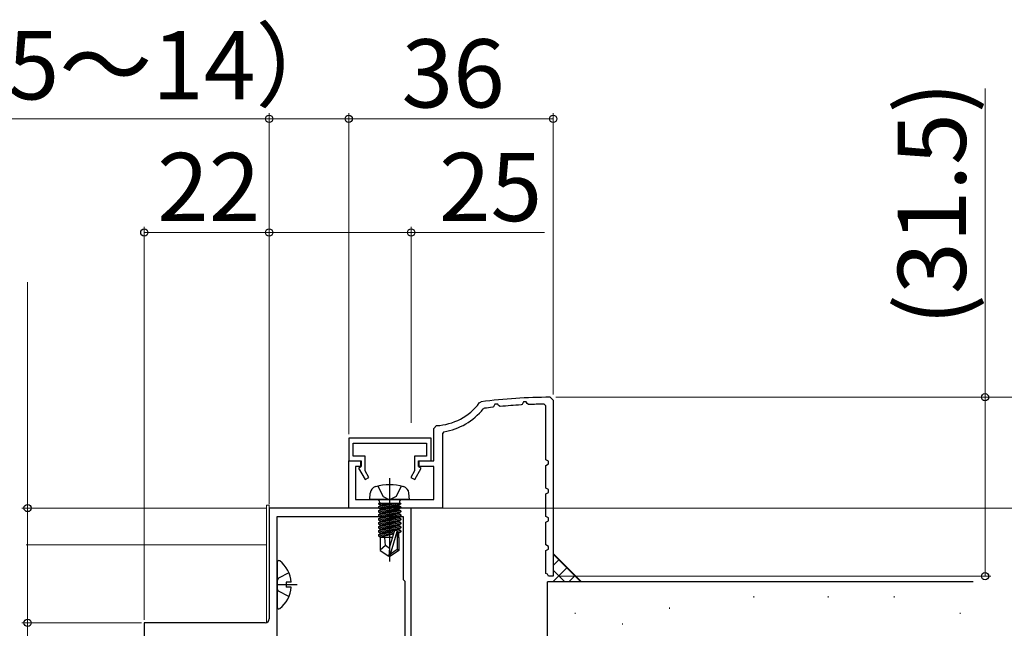
# Model space of a CAD drawing. Extents: x 105 to 1155, y 126 to 1689.
# Drawn here: x 745 to 919, y 890 to 997 of the extents above; entities that cross this region are included whole.
import ezdxf

# ---------------------------------------------------------------- set-up
doc = ezdxf.new("R2010")
doc.units = 0
doc.linetypes.add('YCENTER_1', pattern=[13, 10, -1, 1, -1])
doc.linetypes.add('YHIDDEN_1', pattern=[4, 3, -1])
for name, color, linetype, lineweight in [('YKK_11', 7, 'CONTINUOUS', 30), ('YKK_12', 2, 'CONTINUOUS', 13), ('YKK_13', 4, 'CONTINUOUS', 30), ('YKK_D', 6, 'CONTINUOUS', 13), ('YSS_K', 3, 'CONTINUOUS', 13), ('YSS_KE', 3, 'CONTINUOUS', 30)]:
    doc.layers.add(name, color=color, linetype=linetype, lineweight=lineweight)
doc.styles.add('text-b', font='txt')

msp = doc.modelspace()

# ---------------------------------------------------------------- linework, layer by layer
at = {"layer": 'YKK_11', "color": 30, "linetype": 'ByBlock', "lineweight": -2, "ltscale": 0.5}
for p, q in [((826.09, 929.96, 0), (826.43, 930.16, 0)), ((828.85, 929.76, 0), (828.61, 929.3, 0)), ((829.34, 929.76, 0), (828.85, 929.76, 0)), ((829.48, 929.48, 0), (829.34, 929.76, 0)), ((829.77, 929.32, 0), (829.48, 929.48, 0)), ((833.63, 929.71, 0), (833.46, 929.6, 0)), ((833.85, 930.14, 0), (833.63, 929.71, 0)), ((834.34, 930.14, 0), (833.85, 930.14, 0)), ((834.49, 929.83, 0), (834.34, 930.14, 0)), ((834.77, 929.67, 0), (834.49, 929.83, 0)), ((837.79, 929.45, 0), (837.49, 929.75, 0)), ((837.79, 919.96, 0), (837.79, 929.45, 0)), ((838.59, 930.96, 0), (839.09, 930.46, 0)), ((839.09, 930.46, 0), (839.09, 899.46, 0)), ((826.99, 929.02, 0), (826.79, 928.91, 0)), ((828.61, 929.3, 0), (828.46, 929.19, 0)), ((818.09, 925.47, 0), (818.57, 925.97, 0)), ((818.09, 919.76, 0), (818.09, 925.47, 0)), ((819.85, 924.9, 0), (819.59, 924.6, 0)), ((819.59, 924.6, 0), (819.59, 911.46, 0)), ((817.59, 923.76, 0), (803.09, 923.76, 0)), ((803.09, 923.76, 0), (803.09, 919.76, 0)), ((803.89, 920.56, 0), (803.89, 922.86, 0)), ((803.89, 922.86, 0), (816.79, 922.86, 0)), ((816.79, 922.86, 0), (816.79, 920.56, 0)), ((817.59, 919.76, 0), (817.59, 923.76, 0)), ((803.09, 919.76, 0), (805.19, 919.76, 0)), ((803.09, 911.46, 0), (803.09, 919.76, 0)), ((803.09, 919.76, 0), (805.29, 919.76, 0)), ((805.99, 920.56, 0), (803.89, 920.56, 0)), ((805.19, 919.76, 0), (805.19, 918.66, 0)), ((805.29, 919.76, 0), (805.29, 918.76, 0)), ((805.99, 918.01, 0), (805.99, 920.56, 0)), ((816.79, 920.56, 0), (814.69, 920.56, 0)), ((814.69, 920.56, 0), (814.69, 918.01, 0)), ((815.39, 918.76, 0), (815.39, 919.76, 0)), ((815.39, 919.76, 0), (818.09, 919.76, 0)), ((815.49, 918.66, 0), (815.49, 919.76, 0)), ((815.49, 919.76, 0), (817.59, 919.76, 0)), ((838.29, 919.71, 0), (837.79, 919.96, 0)), ((837.79, 918.96, 0), (838.29, 919.22, 0)), ((838.29, 919.22, 0), (838.29, 919.71, 0)), ((805.29, 918.76, 0), (804.29, 918.76, 0)), ((804.29, 918.76, 0), (804.29, 912.96, 0)), ((805.19, 918.66, 0), (804.82, 918.45, 0)), ((804.82, 918.45, 0), (805.96, 916.46, 0)), ((806.66, 916.86, 0), (805.99, 918.01, 0)), ((814.69, 918.01, 0), (814.03, 916.86, 0)), ((814.72, 916.46, 0), (815.87, 918.45, 0)), ((818.09, 918.76, 0), (815.39, 918.76, 0)), ((815.87, 918.45, 0), (815.49, 918.66, 0)), ((818.09, 912.96, 0), (818.09, 918.76, 0)), ((837.79, 914.96, 0), (837.79, 918.96, 0)), ((805.96, 916.46, 0), (806.66, 916.86, 0)), ((814.03, 916.86, 0), (814.72, 916.46, 0)), ((838.29, 914.71, 0), (837.79, 914.96, 0)), ((837.79, 913.96, 0), (838.29, 914.22, 0)), ((837.79, 909.96, 0), (837.79, 913.96, 0)), ((838.29, 914.22, 0), (838.29, 914.71, 0)), ((804.29, 912.96, 0), (818.09, 912.96, 0)), ((819.59, 911.46, 0), (803.09, 911.46, 0)), ((838.29, 909.71, 0), (837.79, 909.96, 0)), ((837.79, 908.96, 0), (838.29, 909.22, 0)), ((837.79, 904.96, 0), (837.79, 908.96, 0)), ((838.29, 909.22, 0), (838.29, 909.71, 0)), ((838.29, 904.71, 0), (837.79, 904.96, 0)), ((837.79, 903.96, 0), (838.29, 904.22, 0)), ((837.79, 899.96, 0), (837.79, 903.96, 0)), ((838.29, 904.22, 0), (838.29, 904.71, 0)), ((838.07, 899.82, 0), (837.79, 899.96, 0)), ((838.29, 899.46, 0), (838.07, 899.82, 0)), ((839.09, 899.46, 0), (838.29, 899.46, 0))]:
    msp.add_line(p, q, dxfattribs=at)
at = {"layer": 'YKK_11', "color": 211, "linetype": 'ByBlock', "lineweight": -2, "ltscale": 0.5}
for p, q in [((814.09, 911.46, 0), (789.09, 911.46, 0)), ((789.09, 911.46, 0), (789.09, 891.96, 0)), ((814.09, 866.92, 0), (814.09, 911.46, 0)), ((790.49, 868.46, 0), (790.49, 909.96, 0)), ((790.49, 909.96, 0), (812.69, 909.96, 0)), ((812.69, 909.96, 0), (812.69, 898.86, 0)), ((812.69, 898.86, 0), (812.99, 898.56, 0)), ((812.99, 898.56, 0), (812.99, 876.86, 0)), ((788.39, 891.26, 0), (767.09, 891.26, 0)), ((767.09, 891.26, 0), (767.09, 885.76, 0))]:
    msp.add_line(p, q, dxfattribs=at)
at = {"layer": 'YKK_11', "color": 30, "linetype": 'ByBlock', "lineweight": -2, "ltscale": 0.5}
for centre, radius, start, end in [((818.09, 935.96, 0), 10, 272.7294, 323.1225), ((839.09, 830.96, 0), 100, 90.2879, 97.2756), ((839.09, 830.96, 0), 98.8, 93.2659, 95.4132), ((839.09, 830.96, 0), 98.8, 90.9307, 92.5056), ((818.09, 935.96, 0), 11.2, 279.0051, 320.9698), ((839.09, 830.96, 0), 98.8, 96.1796, 97.0366)]:
    msp.add_arc(centre, radius, start, end, dxfattribs=at)
at = {"layer": 'YKK_11', "color": 211, "linetype": 'ByBlock', "lineweight": -2, "ltscale": 0.5}
msp.add_arc((788.39, 891.96, 0), 0.7, 270, 360, dxfattribs=at)
at = {"layer": 'YKK_12'}
for p, q in [((788.59, 911.46, 0), (746.28, 911.46, 0)), ((788.59, 904.96, 0), (746.28, 904.96, 0))]:
    msp.add_line(p, q, dxfattribs=at)
at = {"layer": 'YKK_12', "lineweight": 13}
for p, q in [((788.59, 891.29, 0), (788.59, 911.96, 0)), ((789.09, 911.96, 0), (788.59, 911.96, 0)), ((789.09, 891.96, 0), (789.09, 911.96, 0))]:
    msp.add_line(p, q, dxfattribs=at)
at = {"layer": 'YKK_13', "linetype": 'YCENTER_1', "ltscale": 3}
msp.add_line((810.29, 916.72, 0), (810.29, 902.03, 0), dxfattribs=at)
at = {"layer": 'YKK_13', "ltscale": 3}
for p, q in [((806.79, 912.96, 0), (806.89, 914.08, 0)), ((813.79, 912.96, 0), (813.69, 914.08, 0)), ((813.79, 912.96, 0), (806.79, 912.96, 0)), ((812.27, 912.26, 0), (808.31, 912.26, 0)), ((808.31, 912.26, 0), (808.31, 912.17, 0)), ((808.31, 912.17, 0), (808.81, 912.26, 0)), ((811.78, 912.26, 0), (808.31, 911.65, 0)), ((808.31, 912.17, 0), (808.69, 911.96, 0)), ((808.31, 911.47, 0), (812.27, 912.17, 0)), ((808.56, 912.46, 0), (808.56, 912.26, 0)), ((810.09, 912.26, 0), (808.69, 911.96, 0)), ((808.69, 911.87, 0), (810.49, 912.26, 0)), ((812.27, 912.17, 0), (811.89, 911.96, 0)), ((812.02, 912.46, 0), (812.02, 912.26, 0)), ((812.27, 912.26, 0), (812.27, 912.17, 0)), ((808.31, 911.65, 0), (808.69, 911.87, 0)), ((812.27, 911.65, 0), (808.31, 910.95, 0)), ((808.31, 911.65, 0), (808.31, 911.47, 0)), ((808.31, 910.77, 0), (812.27, 911.47, 0)), ((808.31, 911.47, 0), (808.69, 911.26, 0)), ((808.31, 910.95, 0), (808.69, 911.17, 0)), ((812.27, 910.95, 0), (808.31, 910.25, 0)), ((808.31, 910.95, 0), (808.31, 910.77, 0)), ((808.31, 910.07, 0), (812.27, 910.77, 0)), ((808.31, 910.77, 0), (808.69, 910.56, 0)), ((808.31, 910.25, 0), (808.69, 910.47, 0)), ((808.69, 911.87, 0), (808.69, 911.96, 0)), ((811.89, 911.96, 0), (808.69, 911.26, 0)), ((808.69, 911.17, 0), (811.89, 911.87, 0)), ((811.89, 911.26, 0), (808.69, 910.56, 0)), ((808.69, 911.17, 0), (808.69, 911.26, 0)), ((808.69, 910.47, 0), (811.89, 911.17, 0)), ((811.89, 910.56, 0), (808.69, 909.86, 0)), ((808.69, 910.47, 0), (808.69, 910.56, 0)), ((808.69, 909.77, 0), (811.89, 910.47, 0)), ((811.89, 911.87, 0), (811.89, 911.96, 0)), ((812.27, 911.65, 0), (811.89, 911.87, 0)), ((812.27, 911.47, 0), (811.89, 911.26, 0)), ((811.89, 911.17, 0), (811.89, 911.26, 0)), ((812.27, 910.95, 0), (811.89, 911.17, 0)), ((812.27, 910.77, 0), (811.89, 910.56, 0)), ((811.89, 910.47, 0), (811.89, 910.56, 0)), ((812.27, 910.25, 0), (811.89, 910.47, 0)), ((812.27, 911.65, 0), (812.27, 911.47, 0)), ((812.27, 910.95, 0), (812.27, 910.77, 0)), ((812.27, 910.25, 0), (808.31, 909.55, 0)), ((808.31, 910.25, 0), (808.31, 910.07, 0)), ((808.31, 909.37, 0), (812.27, 910.07, 0)), ((808.31, 910.07, 0), (808.69, 909.86, 0)), ((808.31, 909.55, 0), (808.69, 909.77, 0)), ((808.31, 909.55, 0), (808.31, 909.37, 0)), ((812.27, 909.55, 0), (808.31, 908.85, 0)), ((808.31, 909.37, 0), (808.69, 909.16, 0)), ((808.31, 908.67, 0), (812.27, 909.37, 0)), ((808.31, 908.85, 0), (808.69, 909.07, 0)), ((808.31, 908.85, 0), (808.31, 908.67, 0)), ((812.27, 908.85, 0), (808.31, 908.15, 0)), ((808.31, 908.67, 0), (808.69, 908.46, 0)), ((808.31, 907.97, 0), (812.27, 908.67, 0)), ((808.69, 909.77, 0), (808.69, 909.86, 0)), ((811.89, 909.86, 0), (808.69, 909.16, 0)), ((808.69, 909.07, 0), (811.89, 909.77, 0)), ((808.69, 909.07, 0), (808.69, 909.16, 0)), ((811.89, 909.16, 0), (808.69, 908.46, 0)), ((808.69, 908.37, 0), (811.89, 909.07, 0)), ((812.27, 910.07, 0), (811.89, 909.86, 0)), ((811.89, 909.77, 0), (811.89, 909.86, 0)), ((812.27, 909.55, 0), (811.89, 909.77, 0)), ((812.27, 909.37, 0), (811.89, 909.16, 0)), ((811.89, 909.07, 0), (811.89, 909.16, 0)), ((812.27, 908.85, 0), (811.89, 909.07, 0)), ((812.27, 908.67, 0), (811.89, 908.46, 0)), ((812.27, 910.25, 0), (812.27, 910.07, 0)), ((812.27, 909.55, 0), (812.27, 909.37, 0)), ((812.27, 908.85, 0), (812.27, 908.67, 0)), ((808.31, 908.15, 0), (808.69, 908.37, 0)), ((808.31, 908.15, 0), (808.31, 907.97, 0)), ((812.27, 908.15, 0), (808.31, 907.45, 0)), ((808.31, 907.97, 0), (808.69, 907.76, 0)), ((808.31, 907.27, 0), (812.27, 907.97, 0)), ((808.31, 907.45, 0), (808.69, 907.67, 0)), ((808.31, 907.45, 0), (808.31, 907.27, 0)), ((808.31, 907.27, 0), (808.69, 907.06, 0)), ((811.11, 907.24, 0), (808.31, 906.75, 0)), ((808.31, 906.57, 0), (811.06, 907.06, 0)), ((808.31, 906.75, 0), (808.69, 906.97, 0)), ((808.69, 908.37, 0), (808.69, 908.46, 0)), ((811.89, 908.46, 0), (808.69, 907.76, 0)), ((808.69, 907.67, 0), (811.89, 908.37, 0)), ((808.69, 907.67, 0), (808.69, 907.76, 0)), ((811.89, 907.76, 0), (808.69, 907.06, 0)), ((808.69, 906.97, 0), (811.89, 907.67, 0)), ((808.69, 906.97, 0), (808.69, 907.06, 0)), ((810.29, 904.47, 0), (811.15, 907.37, 0)), ((810.44, 903.32, 0), (811.64, 907.31, 0)), ((812.27, 907.45, 0), (811.64, 907.34, 0)), ((811.64, 907.31, 0), (811.64, 904.17, 0)), ((811.64, 907.16, 0), (812.27, 907.27, 0)), ((811.89, 907.06, 0), (811.64, 907, 0)), ((811.89, 908.37, 0), (811.89, 908.46, 0)), ((812.27, 908.15, 0), (811.89, 908.37, 0)), ((812.27, 907.97, 0), (811.89, 907.76, 0)), ((811.89, 907.67, 0), (811.89, 907.76, 0)), ((812.27, 907.45, 0), (811.89, 907.67, 0)), ((812.27, 907.27, 0), (811.89, 907.06, 0)), ((811.89, 906.26, 0), (811.89, 907.06, 0)), ((812.27, 908.15, 0), (812.27, 907.97, 0)), ((812.27, 907.45, 0), (812.27, 907.27, 0)), ((808.31, 906.75, 0), (808.31, 906.57, 0)), ((808.31, 906.57, 0), (808.69, 906.36, 0)), ((810.82, 906.26, 0), (808.64, 906.26, 0)), ((808.64, 906.26, 0), (808.64, 903.97, 0)), ((811, 906.86, 0), (808.69, 906.36, 0)), ((808.69, 906.27, 0), (808.69, 906.36, 0)), ((809.59, 904.86, 0), (809.45, 906.26, 0)), ((811.94, 906.26, 0), (811.64, 906.26, 0)), ((811.94, 906.26, 0), (811.94, 903.97, 0)), ((809.59, 904.86, 0), (808.64, 904.05, 0)), ((808.64, 903.97, 0), (810.14, 902.96, 0)), ((810.29, 904.36, 0), (809.59, 904.86, 0)), ((810.29, 904.47, 0), (810.14, 902.96, 0)), ((811.64, 904.17, 0), (810.44, 903.32, 0)), ((811.94, 903.97, 0), (810.44, 902.96, 0)), ((811.94, 903.97, 0), (811.64, 904.17, 0)), ((810.44, 902.96, 0), (810.14, 902.96, 0)), ((810.44, 903.32, 0), (810.44, 902.96, 0))]:
    msp.add_line(p, q, dxfattribs=at)
at = {"layer": 'YKK_13', "linetype": 'YHIDDEN_1', "ltscale": 3}
for p, q in [((808.24, 915.33, 0), (809.15, 913.51, 0)), ((812.34, 915.33, 0), (811.44, 913.51, 0)), ((809.15, 913.51, 0), (810.29, 912.9, 0)), ((811.44, 913.51, 0), (810.29, 912.9, 0))]:
    msp.add_line(p, q, dxfattribs=at)
at = {"layer": 'YKK_13'}
for p, q in [((790.49, 901.94, 0), (790.49, 893.99, 0)), ((792.57, 900.04, 0), (790.7, 899.11, 0)), ((790.7, 899.11, 0), (790.49, 898.71, 0)), ((792.98, 898.39, 0), (792.09, 898.39, 0)), ((792.09, 898.39, 0), (792.09, 897.54, 0)), ((793.99, 897.96, 0), (790.49, 897.96, 0)), ((790.7, 896.82, 0), (790.49, 897.21, 0)), ((792.57, 895.89, 0), (790.7, 896.82, 0)), ((792.98, 897.54, 0), (792.09, 897.54, 0))]:
    msp.add_line(p, q, dxfattribs=at)
at = {"layer": 'YKK_13', "ltscale": 3}
for centre, radius, start, end in [((810.29, 906.56, 0), 9, 74.1191, 105.8809), ((808.19, 913.97, 0), 1.3, 105.8809, 175), ((812.4, 913.97, 0), 1.3, 5, 74.1191), ((808.06, 912.46, 0), 0.5, 0, 90), ((812.52, 912.46, 0), 0.5, 90, 180), ((811.39, 907.31, 0), 0.248, 0, 167.191)]:
    msp.add_arc(centre, radius, start, end, dxfattribs=at)
at = {"layer": 'YKK_13'}
for centre, radius, start, end in [((790.77, 901.94, 0), 0.274, 52.2859, 180), ((787.69, 897.96, 0), 5.3, 4.5994, 52.2859), ((787.69, 897.96, 0), 5.3, 307.7141, 355.4006), ((790.77, 893.99, 0), 0.274, 180, 307.7141)]:
    msp.add_arc(centre, radius, start, end, dxfattribs=at)
at = {"layer": 'YKK_D', "ltscale": 3}
for p, q in [((915.15, 985.28, 0), (915.15, 930.96, 0)), ((789.09, 979.96, 0), (727.79, 979.96, 0)), ((789.09, 960.96, 0), (789.09, 980.96, 0)), ((803.09, 979.96, 0), (789.09, 979.96, 0)), ((803.09, 924.46, 0), (803.09, 980.96, 0)), ((767.09, 891.76, 0), (767.09, 960.96, 0)), ((789.09, 926.46, 0), (789.09, 960.96, 0)), ((789.09, 912.16, 0), (789.09, 960.96, 0)), ((814.09, 926.46, 0), (814.09, 960.96, 0)), ((767.09, 959.96, 0), (789.09, 959.96, 0)), ((789.09, 959.96, 0), (814.09, 959.96, 0)), ((837.56, 959.96, 0), (814.09, 959.96, 0)), ((746.54, 951.19, 0), (746.54, 911.46, 0)), ((839.59, 930.96, 0), (936.15, 930.96, 0)), ((893.5, 930.96, 0), (916.15, 930.96, 0)), ((915.15, 899.46, 0), (915.15, 930.96, 0)), ((765.59, 911.46, 0), (745.54, 911.46, 0)), ((746.54, 911.46, 0), (746.54, 891.26, 0)), ((814.79, 911.46), (936.15, 911.46)), ((872.5, 911.46, 0), (936.15, 911.46, 0)), ((840.09, 899.46, 0), (916.15, 899.46, 0)), ((766.59, 891.26, 0), (745.54, 891.26, 0)), ((766.59, 891.26, 0), (745.54, 891.26, 0)), ((746.54, 891.26, 0), (746.54, 846.76, 0))]:
    msp.add_line(p, q, dxfattribs=at)
at = {"layer": 'YKK_D'}
for p, q in [((803.09, 924.46, 0), (803.09, 980.96, 0)), ((803.09, 979.96, 0), (839.09, 979.96, 0)), ((839.09, 931.46, 0), (839.09, 980.96, 0))]:
    msp.add_line(p, q, dxfattribs=at)
at = {"layer": 'YKK_D', "linetype": 'ByBlock', "lineweight": -2}
for centre, radius in [((789.09, 979.96, 0), 0.637), ((803.09, 979.96, 0), 0.637), ((803.09, 979.96, 0), 0.637), ((839.09, 979.96, 0), 0.637), ((767.09, 959.96, 0), 0.637), ((789.09, 959.96, 0), 0.637), ((789.09, 959.96, 0), 0.637), ((814.09, 959.96, 0), 0.637), ((915.15, 930.96, 0), 0.638), ((746.54, 911.46, 0), 0.638), ((915.15, 899.46, 0), 0.637), ((746.54, 891.26, 0), 0.638), ((746.54, 891.26, 0), 0.637)]:
    msp.add_circle(centre, radius, dxfattribs=at)
at = {"layer": 'YSS_K', "ltscale": 3}
for p, q in [((839.09, 903.46), (844.09, 898.46)), ((871.09, 898.46), (866.09, 898.46))]:
    msp.add_line(p, q, dxfattribs=at)
at = {"layer": 'YSS_K', "linetype": 'Continuous', "ltscale": 3}
for p, q in [((843.98, 898.46), (839.09, 903.35)), ((839.09, 901.35), (840.15, 902.41)), ((839.09, 898.52), (841.56, 900.99)), ((841.15, 898.46), (839.09, 900.52)), ((841.86, 898.46), (842.98, 899.58))]:
    msp.add_line(p, q, dxfattribs=at)
at = {"layer": 'YSS_K', "lineweight": 13, "ltscale": 3}
for p, q in [((874.42, 895.92, 0), (874.42, 895.72, 0)), ((887.51, 895.92, 0), (887.51, 895.72, 0)), ((899.14, 895.92, 0), (899.14, 895.72, 0)), ((842.96, 893.01, 0), (842.96, 892.81, 0)), ((859.61, 893.93, 0), (859.61, 893.73, 0)), ((910.77, 893.02, 0), (910.77, 892.82, 0)), ((851.29, 891.16, 0), (851.29, 890.96, 0))]:
    msp.add_line(p, q, dxfattribs=at)
at = {"layer": 'YSS_KE', "lineweight": 30, "ltscale": 3}
for p in [(838.09, 879.46, 0), (913.09, 898.46, 0)]:
    msp.add_line(p, (838.09, 898.46, 0), dxfattribs=at)

# ---------------------------------------------------------------- texts
at = {"layer": 'YKK_D', "style": 'text-b'}
for s, p in [('（5～14）', (726.66, 983.39, 0)), ('36', (812.4, 981.96, 0)), ('22', (769.36, 961.96, 0)), ('25', (818.99, 961.96, 0))]:
    msp.add_text(s, height=12, dxfattribs=at).set_placement(p)
msp.add_text('(31.5)', height=12, rotation=90, dxfattribs=at).set_placement((911.79, 943.6, 0))

doc.saveas('drawing.dxf')
